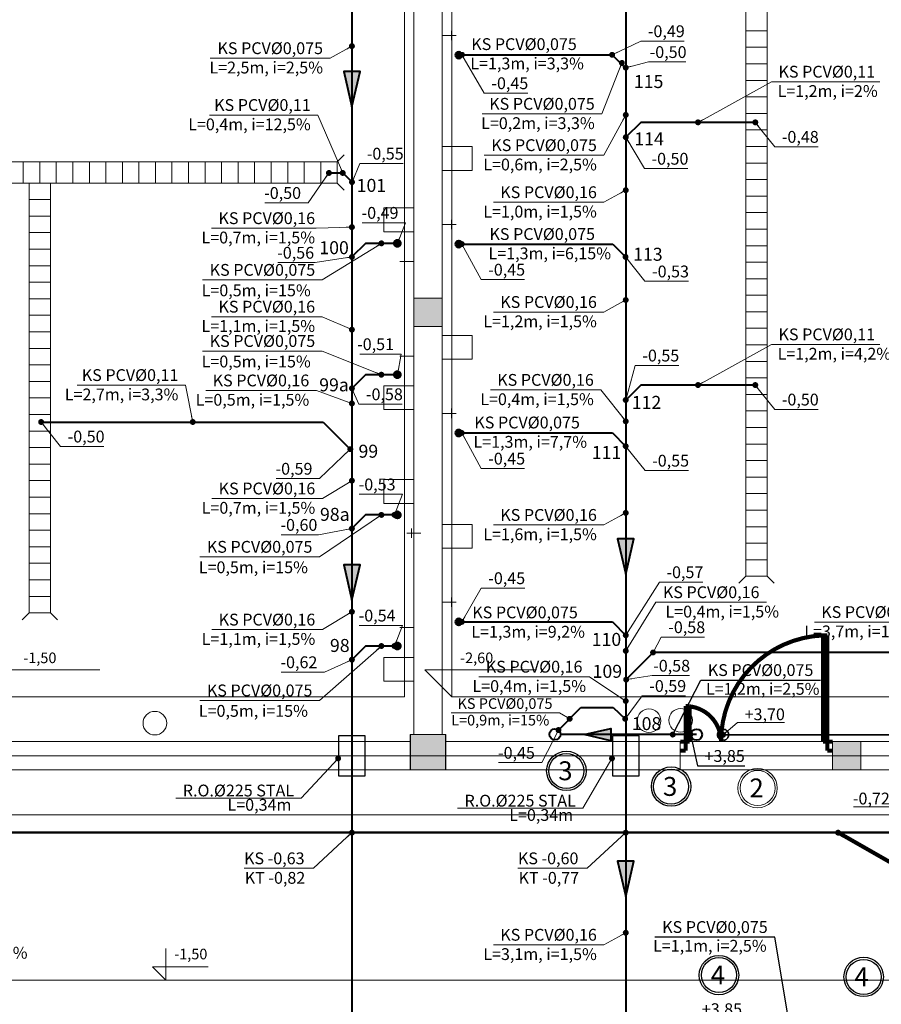
# Model space of a CAD drawing. Extents: x 22906 to 23553, y 42673 to 42842.
# Drawn here: x 22929 to 22937, y 42768 to 42776 of the extents above; entities that cross this region are included whole.
import ezdxf
from ezdxf.enums import TextEntityAlignment as Align

# ---------------------------------------------------------------- set-up
doc = ezdxf.new("R2010")
doc.units = 0
doc.header["$LTSCALE"] = 99.9
doc.header["$MEASUREMENT"] = 0
doc.linetypes.add('DASHDOT', pattern=[1, 0.5, -0.25, 0, -0.25])
doc.linetypes.add('DASHED', pattern=[0.75, 0.5, -0.25])
doc.layers.get('0').update_dxf_attribs({"linetype": 'CONTINUOUS', "lineweight": 20})
for name, color, linetype, lineweight in [('0_KS', 14, 'CONTINUOUS', 40), ('0_KS_ODNOŚNIKI', 14, 'CONTINUOUS', 20), ('0_KS_OPIS', 14, 'CONTINUOUS', 25), ('0_KS_OPIS_PKT', 230, 'CONTINUOUS', 30), ('0_KS_POD STROPEM', 30, 'CONTINUOUS', 40), ('0_KS_PS_OPIS', 30, 'CONTINUOUS', 25), ('0_KS_TECHN_OPIS', 210, 'CONTINUOUS', 25), ('0_KS_TECHNOLOG', 210, 'CONTINUOUS', 50), ('0_KS_urządzenia', 12, 'CONTINUOUS', 25), ('0_KT_ODNOŚNIKI', 210, 'CONTINUOUS', 20), ('fundamenty', 7, 'CONTINUOUS', 15), ('Kanaliza.media', 150, 'CONTINUOUS', 60), ('MEDIA', 252, 'CONTINUOUS', 13), ('osie', 7, 'DASHDOT', 13), ('otwory strop nad parterem', 252, 'CONTINUOUS', 13), ('SŁUPY.KON', 252, 'CONTINUOUS', 13), ('ściany nośne', 252, 'CONTINUOUS', 13)]:
    doc.layers.add(name, color=color, linetype=linetype, lineweight=lineweight)
doc.styles.add('ARIALCE', font='ARIAL.TTF')
doc.styles.add('GENERATED_STYLE_2', font='ARIAL.TTF')
doc.styles.add('GENERATED_STYLE_8', font='ARIAL.TTF')
doc.styles.add('ROMANS', font='ARIAL.TTF')
doc.dimstyles.new('ODNOSNIKI', dxfattribs={"dimtxt": 0.18, "dimasz": 0.15, "dimexe": 0.15, "dimexo": 0, "dimgap": 0.1, "dimtad": 1, "dimdec": 3, "dimrnd": 0.01, "dimzin": 1, "dimtxsty": 'ROMANS', "dimblk": 'OBLIQUE', "dimcen": 0, "dimdle": 0.1, "dimclrd": 256, "dimclre": 256, "dimclrt": 256, "dimazin": 0, "dimtfac": 1, "dimtdec": 3, "dimtmove": 2, "dimatfit": 3, "dimfxl": 0, "dimtolj": 1, "dimlwd": -1, "dimlwe": -1, "dimarcsym": 0})

# ---------------------------------------------------------------- blocks, each defined once
blk = doc.blocks.new('_OBLIQUE')
at = {"color": 0, "linetype": 'ByBlock'}
blk.add_line((-0.5, -0.5), (0.5, 0.5), dxfattribs=at)
blk = doc.blocks.new('D1 niesymetryczne 70_134', base_point=(76552856.9, 22969465.5))
at = {"color": 0, "linetype": 'Continuous', "const_width": 35}
for points in [[(76553421.9, 22970364.9, 0.402866), (76552556.9, 22969465.5)], [(76552556.9, 22969465.5, 0.380365), (76552291.9, 22969763.5)]]:
    blk.add_lwpolyline(points, format="xyb", dxfattribs=at)
for points in [[(76553456.9, 22970365.5), (76553421.9, 22970365.5)], [(76553421.9, 22970365.5), (76553421.9, 22969465.5)], [(76553456.9, 22969465.5), (76553456.9, 22970365.5)], [(76552256.9, 22969465.5), (76552256.9, 22969765.5)], [(76552256.9, 22969765.5), (76552291.9, 22969765.5)], [(76552291.9, 22969765.5), (76552291.9, 22969465.5)], [(76552212.5, 22969465.5), (76552256.9, 22969465.5)], [(76552256.9, 22969465.5), (76552256.9, 22969389.3)], [(76552291.9, 22969465.5), (76552256.9, 22969465.5)], [(76553421.9, 22969465.5), (76553456.9, 22969465.5)], [(76553501.4, 22969465.5), (76553456.9, 22969465.5)], [(76553456.9, 22969465.5), (76553456.9, 22969389.3)], [(76552256.9, 22969389.3), (76552212.5, 22969389.3)], [(76553456.9, 22969389.3), (76553501.4, 22969389.3)]]:
    blk.add_lwpolyline(points, dxfattribs=at)

msp = doc.modelspace()

# ---------------------------------------------------------------- hatches: boundary and pattern name
at = {"layer": '0_KS'}
for points in [[(22932.122, 42775.3485), (22932.1913, 42775.6486), (22932.0527, 42775.6486)], [(22934.4416, 42771.3908), (22934.5109, 42771.6908), (22934.3723, 42771.6908)], [(22932.122, 42771.1712), (22932.1913, 42771.4713), (22932.0527, 42771.4713)], [(22934.4416, 42768.6609), (22934.5109, 42768.961), (22934.3723, 42768.961)]]:
    msp.add_hatch(color=256, dxfattribs=at).paths.add_polyline_path(points)
at = {"layer": '0_KS_POD STROPEM'}
msp.add_hatch(color=256, dxfattribs=at).paths.add_polyline_path([(22934.3139, 42769.9804), (22934.3139, 42770.0843), (22934.0888, 42770.0324)])
at = {"layer": 'fundamenty'}
for points in [[(22932.647, 42773.488), (22932.887, 42773.488), (22932.887, 42773.728), (22932.647, 42773.728)], [(22932.617, 42769.733), (22932.917, 42769.733), (22932.917, 42770.033), (22932.617, 42770.033)], [(22936.1927, 42769.733), (22936.4327, 42769.733), (22936.4327, 42769.973), (22936.1927, 42769.973)]]:
    msp.add_hatch(color=256, dxfattribs=at).paths.add_polyline_path(points, flags=0)
at = {"layer": 'Kanaliza.media'}
for points in [[(22933.052, 42775.7866, -1), (22933.002, 42775.7866, -1)], [(22932.482, 42774.1927, 1), (22932.532, 42774.1927, 1)], [(22933.052, 42774.1866, -1), (22933.002, 42774.1866, -1)], [(22932.482, 42773.0802, 1), (22932.532, 42773.0802, 1)], [(22933.052, 42772.5866, -1), (22933.002, 42772.5866, -1)], [(22932.482, 42771.8927, 1), (22932.532, 42771.8927, 1)], [(22933.052, 42770.9866, -1), (22933.002, 42770.9866, -1)], [(22932.482, 42770.7824, 1), (22932.532, 42770.7824, 1)]]:
    msp.add_hatch(color=256, dxfattribs=at).paths.add_polyline_path(points, flags=0)
at = {"layer": 'Kanaliza.media', "lineweight": 100}
for points in [[(22933.052, 42775.7866, -1), (22933.002, 42775.7866, -1)], [(22932.482, 42774.1927, 1), (22932.532, 42774.1927, 1)], [(22933.052, 42774.1866, -1), (22933.002, 42774.1866, -1)], [(22932.482, 42773.0835, -1), (22932.532, 42773.0835, -1)], [(22932.482, 42773.0802, 1), (22932.532, 42773.0802, 1)], [(22933.052, 42772.5866, -1), (22933.002, 42772.5866, -1)], [(22932.482, 42771.8927, 1), (22932.532, 42771.8927, 1)], [(22933.052, 42770.9866, -1), (22933.002, 42770.9866, -1)], [(22932.482, 42770.7835, -1), (22932.532, 42770.7835, -1)], [(22932.482, 42770.7824, 1), (22932.532, 42770.7824, 1)]]:
    msp.add_hatch(color=256, dxfattribs=at).paths.add_polyline_path(points, flags=0)

# ---------------------------------------------------------------- linework, layer by layer
at = {"layer": '0_KS'}
for p, q in [((22932.122, 42776.722), (22932.122, 42761.345)), ((22934.4416, 42776.7266), (22934.4416, 42761.241)), ((22933.0543, 42775.7895), (22934.3262, 42775.7895)), ((22934.3262, 42775.7895), (22934.4416, 42775.6741)), ((22934.5685, 42775.2174), (22934.4412, 42775.0906)), ((22935.5388, 42775.2174), (22934.5685, 42775.2174)), ((22931.9271, 42774.7888), (22932.0439, 42774.7888)), ((22932.0439, 42774.7888), (22932.1228, 42774.711)), ((22932.2368, 42774.1927), (22932.122, 42774.077)), ((22932.507, 42774.1927), (22932.2368, 42774.1927)), ((22933.027, 42774.1866), (22934.3319, 42774.1866)), ((22934.3319, 42774.1866), (22934.4396, 42774.0777)), ((22932.2368, 42773.0802), (22932.122, 42772.9644)), ((22932.507, 42773.0802), (22932.2368, 42773.0802)), ((22934.5685, 42772.9927), (22934.4412, 42772.8659)), ((22935.5388, 42772.9927), (22934.5685, 42772.9927)), ((22929.4897, 42772.6795), (22931.8784, 42772.6795)), ((22931.8784, 42772.6795), (22932.1084, 42772.4497)), ((22933.027, 42772.5866), (22934.3299, 42772.5866)), ((22934.3299, 42772.5866), (22934.4406, 42772.4752)), ((22932.2368, 42771.8927), (22932.122, 42771.777)), ((22932.507, 42771.8927), (22932.2368, 42771.8927)), ((22933.027, 42770.9866), (22934.3304, 42770.9866)), ((22934.3304, 42770.9866), (22934.4424, 42770.8728)), ((22932.2368, 42770.7824), (22932.122, 42770.6666)), ((22932.507, 42770.7824), (22932.2368, 42770.7824)), ((22934.6737, 42770.7271), (22934.445, 42770.4978)), ((22937.8462, 42770.7271), (22934.6737, 42770.7271)), ((22933.8712, 42770.0706), (22934.0621, 42770.2614)), ((22934.0621, 42770.2614), (22934.3338, 42770.2614)), ((22934.3338, 42770.2614), (22934.4366, 42770.166))]:
    msp.add_line(p, q, dxfattribs=at)
for points in [[(22932.122, 42775.3485), (22932.1913, 42775.6486), (22932.0527, 42775.6486)], [(22934.4416, 42771.3908), (22934.5109, 42771.6908), (22934.3723, 42771.6908)], [(22932.122, 42771.1712), (22932.1913, 42771.4713), (22932.0527, 42771.4713)], [(22934.4416, 42768.6609), (22934.5109, 42768.961), (22934.3723, 42768.961)]]:
    msp.add_lwpolyline(points, close=True, dxfattribs=at)
msp.add_circle((22933.8418, 42770.0344), 0.0471, dxfattribs=at)
at = {"layer": '0_KS_OPIS'}
for centre, radius in [((22933.9385, 42769.7245), 0.167), ((22933.9385, 42769.7245), 0.1483), ((22934.8256, 42769.5918), 0.167), ((22934.8256, 42769.5918), 0.1483), ((22935.231, 42767.9954), 0.167), ((22935.231, 42767.9954), 0.1483), ((22936.4567, 42767.9799), 0.167), ((22936.4567, 42767.9799), 0.1483)]:
    msp.add_circle(centre, radius, dxfattribs=at)
at = {"layer": '0_KS_POD STROPEM'}
msp.add_line((22935.0411, 42770.0324), (22933.8888, 42770.0324), dxfattribs=at)
msp.add_lwpolyline([(22934.0888, 42770.0324), (22934.3139, 42770.0843), (22934.3139, 42769.9804)], close=True, dxfattribs=at)
msp.add_circle((22935.0411, 42770.0324), 0.0471, dxfattribs=at)
at = {"layer": '0_KS_TECHN_OPIS', "lineweight": 15}
for radius in [0.167, 0.1483]:
    msp.add_circle((22935.558, 42769.5791), radius, dxfattribs=at)
at = {"layer": '0_KS_TECHNOLOG', "linetype": 'DASHED', "lineweight": 35}
msp.add_line((22935.2657, 42770.0306), (22937.0347, 42770.0306), dxfattribs=at)
at = {"layer": '0_KS_TECHNOLOG'}
msp.add_line((22928.0604, 42769.2017), (22936.8376, 42769.2017), dxfattribs=at)
at = {"layer": '0_KS_TECHNOLOG', "linetype": 'DASHED', "lineweight": 35}
msp.add_circle((22935.2657, 42770.0306), 0.0471, dxfattribs=at)
at = {"layer": '0_KS_urządzenia', "linetype": 'Continuous', "lineweight": 20}
for p, q in [((22935.4583, 42776.8329), (22935.4583, 42771.3729)), ((22935.6383, 42776.8329), (22935.6383, 42771.3729)), ((22935.6383, 42775.9929), (22935.4583, 42775.9929)), ((22935.6383, 42775.8529), (22935.4583, 42775.8529)), ((22935.6383, 42775.7129), (22935.4583, 42775.7129)), ((22935.6383, 42775.5729), (22935.4583, 42775.5729)), ((22935.6383, 42775.4329), (22935.4583, 42775.4329)), ((22935.6383, 42775.2929), (22935.4583, 42775.2929)), ((22935.6383, 42775.1529), (22935.4583, 42775.1529)), ((22935.6383, 42775.0129), (22935.4583, 42775.0129)), ((22926.958, 42774.8831), (22931.998, 42774.8831)), ((22929.338, 42774.8831), (22929.338, 42774.7031)), ((22929.478, 42774.8831), (22929.478, 42774.7031)), ((22929.618, 42774.8831), (22929.618, 42774.7031)), ((22929.758, 42774.8831), (22929.758, 42774.7031)), ((22929.898, 42774.8831), (22929.898, 42774.7031)), ((22930.038, 42774.8831), (22930.038, 42774.7031)), ((22930.178, 42774.8831), (22930.178, 42774.7031)), ((22930.318, 42774.8831), (22930.318, 42774.7031)), ((22930.458, 42774.8831), (22930.458, 42774.7031)), ((22930.598, 42774.8831), (22930.598, 42774.7031)), ((22930.738, 42774.8831), (22930.738, 42774.7031)), ((22930.878, 42774.8831), (22930.878, 42774.7031)), ((22931.018, 42774.8831), (22931.018, 42774.7031)), ((22931.158, 42774.8831), (22931.158, 42774.7031)), ((22931.298, 42774.8831), (22931.298, 42774.7031)), ((22931.438, 42774.8831), (22931.438, 42774.7031)), ((22931.578, 42774.8831), (22931.578, 42774.7031)), ((22931.718, 42774.8831), (22931.718, 42774.7031)), ((22931.858, 42774.8831), (22931.858, 42774.7031)), ((22931.998, 42774.8831), (22932.057, 42774.9421)), ((22931.998, 42774.8831), (22931.998, 42774.7031)), ((22935.6383, 42774.8729), (22935.4583, 42774.8729)), ((22935.6383, 42774.7329), (22935.4583, 42774.7329)), ((22926.958, 42774.7031), (22931.998, 42774.7031)), ((22929.388, 42774.7031), (22929.388, 42771.0631)), ((22929.568, 42774.7031), (22929.568, 42771.0631)), ((22931.998, 42774.7031), (22932.057, 42774.6441)), ((22929.568, 42774.5631), (22929.388, 42774.5631)), ((22935.6383, 42774.5929), (22935.4583, 42774.5929)), ((22929.568, 42774.4231), (22929.388, 42774.4231)), ((22935.6383, 42774.4529), (22935.4583, 42774.4529)), ((22935.6383, 42774.3129), (22935.4583, 42774.3129)), ((22929.568, 42774.2831), (22929.388, 42774.2831)), ((22929.568, 42774.1431), (22929.388, 42774.1431)), ((22935.6383, 42774.1729), (22935.4583, 42774.1729)), ((22929.568, 42774.0031), (22929.388, 42774.0031)), ((22935.6383, 42774.0329), (22935.4583, 42774.0329)), ((22935.6383, 42773.8929), (22935.4583, 42773.8929)), ((22929.568, 42773.8631), (22929.388, 42773.8631)), ((22929.568, 42773.7231), (22929.388, 42773.7231)), ((22935.6383, 42773.7529), (22935.4583, 42773.7529)), ((22929.568, 42773.5831), (22929.388, 42773.5831)), ((22935.6383, 42773.6129), (22935.4583, 42773.6129)), ((22935.6383, 42773.4729), (22935.4583, 42773.4729)), ((22929.568, 42773.4431), (22929.388, 42773.4431)), ((22929.568, 42773.3031), (22929.388, 42773.3031)), ((22935.6383, 42773.3329), (22935.4583, 42773.3329)), ((22929.568, 42773.1631), (22929.388, 42773.1631)), ((22935.6383, 42773.1929), (22935.4583, 42773.1929)), ((22935.6383, 42773.0529), (22935.4583, 42773.0529)), ((22929.568, 42773.0231), (22929.388, 42773.0231)), ((22929.568, 42772.8831), (22929.388, 42772.8831)), ((22935.6383, 42772.9129), (22935.4583, 42772.9129)), ((22929.568, 42772.7431), (22929.388, 42772.7431)), ((22935.6383, 42772.7729), (22935.4583, 42772.7729)), ((22935.6383, 42772.6329), (22935.4583, 42772.6329)), ((22929.568, 42772.6031), (22929.388, 42772.6031)), ((22929.568, 42772.4631), (22929.388, 42772.4631)), ((22935.6383, 42772.4929), (22935.4583, 42772.4929)), ((22929.568, 42772.3231), (22929.388, 42772.3231)), ((22935.6383, 42772.3529), (22935.4583, 42772.3529)), ((22935.6383, 42772.2129), (22935.4583, 42772.2129)), ((22929.568, 42772.1831), (22929.388, 42772.1831)), ((22929.568, 42772.0431), (22929.388, 42772.0431)), ((22935.6383, 42772.0729), (22935.4583, 42772.0729)), ((22929.568, 42771.9031), (22929.388, 42771.9031)), ((22935.6383, 42771.9329), (22935.4583, 42771.9329)), ((22935.6383, 42771.7929), (22935.4583, 42771.7929)), ((22929.568, 42771.7631), (22929.388, 42771.7631)), ((22935.6383, 42771.6529), (22935.4583, 42771.6529)), ((22929.568, 42771.6231), (22929.388, 42771.6231)), ((22929.568, 42771.4831), (22929.388, 42771.4831)), ((22935.6383, 42771.5129), (22935.4583, 42771.5129)), ((22929.568, 42771.3431), (22929.388, 42771.3431)), ((22935.4583, 42771.3729), (22935.3993, 42771.3139)), ((22935.6383, 42771.3729), (22935.4583, 42771.3729)), ((22935.6383, 42771.3729), (22935.6973, 42771.3139)), ((22929.568, 42771.2031), (22929.388, 42771.2031)), ((22929.388, 42771.0631), (22929.3289, 42771.0041)), ((22929.568, 42771.0631), (22929.388, 42771.0631)), ((22929.568, 42771.0631), (22929.627, 42771.0041))]:
    msp.add_line(p, q, dxfattribs=at)
at = {"layer": '0_KS_urządzenia'}
for points in [[(22932.0095, 42769.683), (22932.2345, 42769.683), (22932.2345, 42770.023), (22932.0095, 42770.023)], [(22934.3291, 42769.683), (22934.5541, 42769.683), (22934.5541, 42770.023), (22934.3291, 42770.023)]]:
    msp.add_lwpolyline(points, close=True, dxfattribs=at)
at = {"layer": 'fundamenty'}
for p, q in [((22932.647, 42777.423), (22932.647, 42770.033)), ((22932.887, 42770.033), (22932.887, 42777.423)), ((22932.567, 42776.773), (22932.567, 42770.353)), ((22932.967, 42770.353), (22932.967, 42776.773)), ((22932.647, 42773.728), (22932.647, 42773.488)), ((22932.887, 42773.728), (22932.647, 42773.728)), ((22932.887, 42773.488), (22932.887, 42773.728)), ((22932.647, 42773.488), (22932.887, 42773.488)), ((22932.967, 42770.8863), (22932.967, 42770.353)), ((22929.0406, 42770.5794), (22929.9857, 42770.5794)), ((22932.7406, 42770.5794), (22933.6857, 42770.5794)), ((22932.967, 42770.353), (22932.7406, 42770.5794)), ((22932.567, 42770.353), (22921.367, 42770.353)), ((22936.3127, 42770.353), (22932.967, 42770.353)), ((22938.2901, 42770.353), (22936.3127, 42770.353)), ((22932.617, 42769.973), (22921.317, 42769.973)), ((22932.617, 42770.033), (22932.617, 42769.733)), ((22932.917, 42770.033), (22932.617, 42770.033)), ((22932.917, 42769.733), (22932.917, 42770.033)), ((22936.3127, 42769.973), (22932.917, 42769.973)), ((22936.1927, 42769.973), (22936.1927, 42769.733)), ((22936.4327, 42769.973), (22936.1927, 42769.973)), ((22939.2648, 42769.973), (22936.3127, 42769.973)), ((22936.4327, 42769.733), (22936.4327, 42769.973)), ((22912.9167, 42769.733), (22936.3127, 42769.733)), ((22932.617, 42769.733), (22932.917, 42769.733)), ((22936.1927, 42769.733), (22936.4327, 42769.733)), ((22936.3127, 42769.733), (22939.2648, 42769.733)), ((22912.9767, 42769.353), (22936.3127, 42769.353)), ((22936.3127, 42769.353), (22938.2901, 42769.353)), ((22930.5455, 42768.2197), (22930.5455, 42767.953)), ((22930.4323, 42768.0662), (22930.9048, 42768.0662)), ((22930.5455, 42767.953), (22930.4323, 42768.0662)), ((22936.8427, 42767.953), (22912.9767, 42767.953))]:
    msp.add_line(p, q, dxfattribs=at)
at = {"layer": 'Kanaliza.media'}
for centre, start, end in [((22933.027, 42775.7866), 0, 180), ((22933.027, 42775.7866), 180, 0), ((22932.507, 42774.1927), 0, 180), ((22933.027, 42774.1866), 0, 180), ((22932.507, 42774.1927), 180, 0), ((22933.027, 42774.1866), 180, 0), ((22932.507, 42773.0802), 0, 180), ((22932.507, 42773.0802), 180, 0), ((22933.027, 42772.5866), 0, 180), ((22933.027, 42772.5866), 180, 0), ((22932.507, 42771.8927), 0, 180), ((22932.507, 42771.8927), 180, 0), ((22933.027, 42770.9866), 0, 180), ((22933.027, 42770.9866), 180, 0), ((22932.507, 42770.7824), 0, 180), ((22932.507, 42770.7824), 180, 0)]:
    msp.add_arc(centre, 0.025, start, end, dxfattribs=at)
at = {"layer": 'MEDIA'}
for p, q in [((22932.9658, 42775.9929), (22932.9658, 42775.9129)), ((22932.8858, 42775.9529), (22933.0058, 42775.9529)), ((22932.8858, 42775.012), (22933.141, 42775.012)), ((22932.8858, 42774.8105), (22932.8858, 42775.012)), ((22933.141, 42775.012), (22933.141, 42774.8105)), ((22933.141, 42774.8105), (22932.8858, 42774.8105)), ((22932.3918, 42774.4921), (22932.647, 42774.4921)), ((22932.3918, 42774.2905), (22932.3918, 42774.4921)), ((22932.647, 42774.4921), (22932.647, 42774.2905)), ((22932.9658, 42774.3929), (22932.9658, 42774.3129)), ((22932.8858, 42774.3529), (22933.0058, 42774.3529)), ((22932.647, 42774.2905), (22932.3918, 42774.2905)), ((22932.567, 42774.0781), (22932.567, 42773.9981)), ((22932.647, 42774.0381), (22932.527, 42774.0381)), ((22932.8858, 42773.412), (22933.141, 42773.412)), ((22932.8858, 42773.2105), (22932.8858, 42773.412)), ((22933.141, 42773.412), (22933.141, 42773.2105)), ((22932.647, 42773.2381), (22932.527, 42773.2381)), ((22932.567, 42773.1981), (22932.567, 42773.2781)), ((22933.141, 42773.2105), (22932.8858, 42773.2105)), ((22932.3918, 42772.9857), (22932.647, 42772.9857)), ((22932.3918, 42772.7841), (22932.3918, 42772.9857)), ((22932.647, 42772.9857), (22932.647, 42772.7841)), ((22932.9658, 42772.7929), (22932.9658, 42772.7129)), ((22932.647, 42772.7841), (22932.3918, 42772.7841)), ((22932.8858, 42772.7529), (22933.0058, 42772.7529)), ((22932.3918, 42772.1921), (22932.647, 42772.1921)), ((22932.3918, 42771.9905), (22932.3918, 42772.1921)), ((22932.647, 42772.1921), (22932.647, 42771.9905)), ((22932.647, 42771.9905), (22932.3918, 42771.9905)), ((22932.8858, 42771.812), (22933.141, 42771.812)), ((22932.8858, 42771.6105), (22932.8858, 42771.812)), ((22933.141, 42771.812), (22933.141, 42771.6105)), ((22932.707, 42771.7381), (22932.587, 42771.7381)), ((22932.627, 42771.7781), (22932.627, 42771.6981)), ((22933.141, 42771.6105), (22932.8858, 42771.6105)), ((22932.8858, 42771.1529), (22933.0058, 42771.1529)), ((22932.9658, 42771.1929), (22932.9658, 42771.1129)), ((22932.567, 42770.8981), (22932.567, 42770.9781)), ((22932.647, 42770.9381), (22932.527, 42770.9381)), ((22932.3918, 42770.6857), (22932.647, 42770.6857)), ((22932.3918, 42770.4841), (22932.3918, 42770.6857)), ((22932.647, 42770.6857), (22932.647, 42770.4841)), ((22932.647, 42770.4841), (22932.3918, 42770.4841))]:
    msp.add_line(p, q, dxfattribs=at)
for centre, start, end in [((22933.027, 42775.7866), 0, 180), ((22933.027, 42775.7866), 180, 0), ((22932.507, 42774.1927), 0, 180), ((22933.027, 42774.1866), 0, 180), ((22932.507, 42774.1927), 180, 0), ((22933.027, 42774.1866), 180, 0), ((22932.507, 42773.0835), 0, 180), ((22932.507, 42773.0835), 180, 0), ((22933.027, 42772.5866), 0, 180), ((22933.027, 42772.5866), 180, 0), ((22932.507, 42771.8927), 0, 180), ((22932.507, 42771.8927), 180, 0), ((22933.027, 42770.9866), 0, 180), ((22933.027, 42770.9866), 180, 0), ((22932.507, 42770.7835), 0, 180), ((22932.507, 42770.7835), 180, 0)]:
    msp.add_arc(centre, 0.025, start, end, dxfattribs=at)
at = {"layer": 'osie', "ltscale": 3}
msp.add_line((22909.9006, 42769.853), (22975.279, 42769.853), dxfattribs=at)
at = {"layer": 'otwory strop nad parterem'}
for centre, start, end in [((22930.4531, 42770.1289), 0, 180), ((22934.6384, 42770.1494), 0, 180), ((22934.9062, 42770.1531), 0, 180), ((22930.4531, 42770.1289), 180, 0), ((22934.6384, 42770.1494), 180, 0), ((22934.9062, 42770.1531), 180, 0)]:
    msp.add_arc(centre, 0.1, start, end, dxfattribs=at)
at = {"layer": 'SŁUPY.KON'}
for p, q in [((22932.6458, 42773.728), (22932.6458, 42773.488)), ((22932.8858, 42773.728), (22932.6458, 42773.728)), ((22932.8858, 42773.488), (22932.8858, 42773.728)), ((22932.6458, 42773.488), (22932.8858, 42773.488)), ((22932.6158, 42770.033), (22932.6158, 42769.733)), ((22932.9158, 42770.033), (22932.6158, 42770.033)), ((22932.9158, 42769.733), (22932.9158, 42770.033)), ((22936.1916, 42769.973), (22936.1916, 42769.733)), ((22936.4316, 42769.973), (22936.1916, 42769.973)), ((22936.4316, 42769.733), (22936.4316, 42769.973)), ((22932.6158, 42769.733), (22932.9158, 42769.733)), ((22936.1916, 42769.733), (22936.4316, 42769.733))]:
    msp.add_line(p, q, dxfattribs=at)
at = {"layer": 'ściany nośne'}
for p, q in [((22932.647, 42777.423), (22932.647, 42773.728)), ((22932.887, 42770.033), (22932.887, 42777.423)), ((22932.647, 42773.488), (22932.647, 42770.033)), ((22932.6158, 42769.973), (22928.5959, 42769.973)), ((22934.9038, 42769.973), (22932.9158, 42769.973)), ((22934.9038, 42769.973), (22934.9038, 42769.733)), ((22936.3116, 42769.973), (22936.1927, 42769.973)), ((22939.1306, 42769.973), (22936.3116, 42769.973)), ((22928.5959, 42769.733), (22934.9038, 42769.733)), ((22936.1927, 42769.733), (22936.3116, 42769.733)), ((22936.3116, 42769.733), (22939.4077, 42769.733))]:
    msp.add_line(p, q, dxfattribs=at)

# ---------------------------------------------------------------- block references
at = {"layer": 'ściany nośne', "xscale": 0.001000000000203727, "yscale": 0.000999999996565748, "zscale": 0.001}
msp.add_blockref('D1 niesymetryczne 70_134', (22935.5483, 42769.973), dxfattribs=at)

# ---------------------------------------------------------------- texts
at = {"layer": '0_KS_OPIS', "style": 'ARIALCE'}
for s, p in [('L=2,5m, i=2,5%', (22931.8773, 42775.6315)), ('L=0,4m, i=12,5%', (22931.7734, 42775.1503)), ('L=0,2m, i=3,3%', (22934.1789, 42775.1604)), ('L=0,6m, i=2,5%', (22934.1969, 42774.8103)), ('L=1,0m, i=1,5%', (22934.1969, 42774.4115)), ('L=0,7m, i=1,5%', (22931.8101, 42774.1919)), ('L=1,1m, i=1,5%', (22931.8101, 42773.4424)), ('L=1,2m, i=1,5%', (22934.1969, 42773.4818)), ('L=2,7m, i=3,3%', (22930.6522, 42772.8631)), ('L=0,5m, i=1,5%', (22931.7609, 42772.8176)), ('L=0,4m, i=1,5%', (22934.1712, 42772.8224)), ('L=0,7m, i=1,5%', (22931.8117, 42771.9026)), ('L=1,6m, i=1,5%', (22934.1969, 42771.6787)), ('L=0,4m, i=1,5%', (22935.7401, 42771.0239)), ('L=3,7m, i=1,5%', (22936.9155, 42770.856)), ('L=1,1m, i=1,5%', (22931.8117, 42770.7922)), ('L=0,4m, i=1,5%', (22934.1053, 42770.3932)), ('L=3,1m, i=1,5%', (22934.1969, 42768.1231))]:
    msp.add_text(s, height=0.1, dxfattribs=at).set_placement(p, align=Align.RIGHT)
at = {"layer": '0_KS_OPIS'}
for s, height, style, p in [('L=1,3m, i=3,3%', 0.1, 'ARIALCE', (22933.1249, 42775.6659)), ('L=1,2m, i=2%', 0.1, 'ARIALCE', (22935.7274, 42775.4324)), ('L=1,3m, i=6,15%', 0.1, 'ARIALCE', (22933.2792, 42774.0575)), ('L=0,5m, i=15%', 0.1, 'ARIALCE', (22930.8492, 42773.7443)), ('L=1,2m, i=4,2%', 0.1, 'ARIALCE', (22935.7274, 42773.2077)), ('L=0,5m, i=15%', 0.1, 'ARIALCE', (22930.8492, 42773.1419)), ('L=1,3m, i=7,7%', 0.1, 'ARIALCE', (22933.1513, 42772.4616)), ('L=0,5m, i=15%', 0.1, 'ARIALCE', (22930.8254, 42771.3991)), ('L=1,3m, i=9,2%', 0.1, 'ARIALCE', (22933.1337, 42770.8531)), ('L=0,5m, i=15%', 0.1, 'ARIALCE', (22930.8254, 42770.1829)), ('L=0,9m, i=15%', 0.09, 'ARIALCE', (22932.9627, 42770.1095)), ('3', 0.16, 'GENERATED_STYLE_8', (22933.8698, 42769.6458)), ('3', 0.16, 'GENERATED_STYLE_8', (22934.7568, 42769.5131)), ('4', 0.16, 'GENERATED_STYLE_8', (22935.1622, 42767.9167)), ('4', 0.16, 'GENERATED_STYLE_8', (22936.378, 42767.9012))]:
    msp.add_text(s, height=height, dxfattribs=dict(at, style=style)).set_placement(p)
at = {"layer": '0_KS_OPIS', "linetype": 'Continuous', "style": 'ROMANS'}
for p in [(22931.6094, 42769.3876), (22933.9956, 42769.3015)]:
    msp.add_text('L=0,34m', height=0.1, dxfattribs=at).set_placement(p, align=Align.RIGHT)
at = {"layer": '0_KS_OPIS', "style": 'ARIALCE'}
for s, insert, char_height, attachment_point in [('-0,49', (22934.6288, 42775.9758), 0.1, 4), ('KS PCV%%C0,075', (22931.8773, 42775.8323), 0.1, 6), ('KS PCV%%C0,075', (22933.133, 42775.8668), 0.1, 4), ('-0,50', (22934.6439, 42775.7995), 0.1, 4), ('KS PCV%%C0,11', (22935.7355, 42775.6332), 0.1, 4), ('-0,45', (22933.3033, 42775.5355), 0.1, 4), ('KS PCV%%C0,11', (22931.7734, 42775.3511), 0.1, 6), ('KS PCV%%C0,075', (22934.1789, 42775.3612), 0.1, 6), ('-0,48', (22935.7636, 42775.0813), 0.1, 4), ('KS PCV%%C0,075', (22934.1969, 42775.0111), 0.1, 6), ('-0,55', (22932.2478, 42774.9389), 0.1, 4), ('-0,50', (22934.6598, 42774.8961), 0.1, 4), ('-0,50', (22931.6914, 42774.606), 0.1, 6), ('KS PCV%%C0,16', (22934.1969, 42774.6124), 0.1, 6), ('KS PCV%%C0,16', (22931.8101, 42774.3927), 0.1, 6), ('-0,49', (22932.5166, 42774.4376), 0.1, 6), ('KS PCV%%C0,075', (22933.2872, 42774.2583), 0.1, 4), ('-0,56', (22931.8018, 42774.0999), 0.1, 6), ('KS PCV%%C0,075', (22931.8112, 42773.9548), 0.1, 6), ('-0,45', (22933.2767, 42773.9563), 0.1, 4), ('-0,53', (22934.6643, 42773.9415), 0.1, 4), ('KS PCV%%C0,16', (22931.8101, 42773.6433), 0.1, 6), ('KS PCV%%C0,16', (22934.1969, 42773.6827), 0.1, 6), ('KS PCV%%C0,11', (22935.7355, 42773.4085), 0.1, 4), ('KS PCV%%C0,075', (22931.8112, 42773.3524), 0.1, 6), ('-0,51', (22932.4788, 42773.3251), 0.1, 6), ('-0,55', (22934.582, 42773.2293), 0.1, 4), ('KS PCV%%C0,11', (22930.6522, 42773.064), 0.1, 6), ('KS PCV%%C0,16', (22931.7609, 42773.0184), 0.1, 6), ('KS PCV%%C0,16', (22934.1712, 42773.0232), 0.1, 6), ('-0,58', (22932.2409, 42772.9012), 0.1, 4), ('-0,50', (22935.7636, 42772.8566), 0.1, 4), ('KS PCV%%C0,075', (22933.1593, 42772.6624), 0.1, 4), ('-0,50', (22929.7144, 42772.5434), 0.1, 4), ('-0,45', (22933.2767, 42772.3563), 0.1, 4), ('-0,55', (22934.6653, 42772.339), 0.1, 4), ('-0,59', (22931.7877, 42772.2706), 0.1, 6), ('KS PCV%%C0,16', (22931.8117, 42772.1034), 0.1, 6), ('-0,53', (22932.4916, 42772.1376), 0.1, 6), ('KS PCV%%C0,16', (22934.1969, 42771.8796), 0.1, 6), ('-0,60', (22931.8295, 42771.795), 0.1, 6), ('KS PCV%%C0,075', (22931.7874, 42771.6095), 0.1, 6), ('-0,57', (22934.7864, 42771.3942), 0.1, 4), ('-0,45', (22933.2772, 42771.3436), 0.1, 4), ('KS PCV%%C0,16', (22934.7563, 42771.2248), 0.1, 4), ('KS PCV%%C0,16', (22936.9155, 42771.0569), 0.1, 6), ('KS PCV%%C0,16', (22931.8117, 42770.9931), 0.1, 6), ('-0,54', (22932.4916, 42771.0273), 0.1, 6), ('KS PCV%%C0,075', (22933.1417, 42771.054), 0.1, 4), ('-0,58', (22934.8016, 42770.9288), 0.1, 4), ('-0,62', (22931.8295, 42770.6318), 0.1, 6), ('KS PCV%%C0,16', (22934.0747, 42770.5941), 0.1, 6), ('-0,58', (22934.6739, 42770.6024), 0.1, 4), ('KS PCV%%C0,075', (22931.7874, 42770.3934), 0.1, 6), ('-0,59', (22934.6408, 42770.4309), 0.1, 4), ('KS PCV%%C0,075', (22933.821, 42770.2834), 0.09, 6), ('-0,45', (22933.672, 42769.865), 0.1, 6), ('KS -0,63', (22931.2086, 42768.9712), 0.1, 4), ('KS -0,60', (22933.5283, 42768.9712), 0.1, 4), ('KS PCV%%C0,16', (22934.1969, 42768.3239), 0.1, 6)]:
    msp.add_mtext(s, dxfattribs=dict(at, insert=insert, char_height=char_height, attachment_point=attachment_point))
at = {"layer": '0_KS_OPIS', "linetype": 'Continuous', "char_height": 0.1, "attachment_point": 6, "style": 'ROMANS'}
for insert in [(22931.6323, 42769.5586), (22934.0185, 42769.4725)]:
    msp.add_mtext('{\\fArial|b0|i0|c238|p34;R.O.%%C225 STAL}', dxfattribs=dict(at, insert=insert))
at = {"layer": '0_KS_OPIS_PKT', "style": 'ARIALCE'}
for s, p in [('115', (22934.7603, 42775.5079)), ('114', (22934.7639, 42775.0223)), ('101', (22932.4122, 42774.6285)), ('100', (22932.096, 42774.1009)), ('113', (22934.7539, 42774.0452)), ('99a', (22932.096, 42772.9393)), ('112', (22934.7426, 42772.7906)), ('99', (22932.3445, 42772.3772)), ('111', (22934.4036, 42772.3666)), ('98a', (22932.1027, 42771.8424)), ('110', (22934.403, 42770.7835)), ('98', (22932.1027, 42770.7321)), ('109', (22934.4106, 42770.5129)), ('108', (22934.7429, 42770.0701))]:
    msp.add_text(s, height=0.11, dxfattribs=at).set_placement(p, align=Align.RIGHT)
at = {"layer": '0_KS_PS_OPIS', "style": 'ARIALCE'}
for s, p in [('L=1,2m, i=2,5%', (22935.1204, 42770.3697)), ('L=1,1m, i=2,5%', (22934.6728, 42768.1936))]:
    msp.add_text(s, height=0.1, dxfattribs=at).set_placement(p)
at = {"layer": '0_KS_PS_OPIS', "char_height": 0.1, "style": 'ARIALCE'}
for s, insert, attachment_point in [('KS PCV%%C0,075', (22935.1367, 42770.5656), 4), ('+3,85', (22935.1089, 42769.838), 4), ('KS PCV%%C0,075', (22935.644, 42768.3895), 6), ('+3,85', (22935.4267, 42767.6935), 6)]:
    msp.add_mtext(s, dxfattribs=dict(at, insert=insert, attachment_point=attachment_point))
at = {"layer": '0_KS_TECHN_OPIS', "lineweight": 15, "style": 'GENERATED_STYLE_8'}
msp.add_text('2', height=0.16, dxfattribs=at).set_placement((22935.4892, 42769.5004))
at = {"layer": '0_KS_TECHN_OPIS', "linetype": 'Continuous', "style": 'ROMANS'}
msp.add_text('L=14,5m, i=1,8%', height=0.1, dxfattribs=at).set_placement((22928.3369, 42768.1346))
at = {"layer": '0_KS_TECHN_OPIS', "linetype": 'Continuous', "char_height": 0.1, "style": 'ROMANS'}
for s, insert, attachment_point in [('{\\fArial|b0|i0|c238|p34;+3,70}', (22935.4484, 42770.204), 4), ('{\\fArial|b0|i0|c238|p34;-0,72}', (22936.678, 42769.4907), 6), ('K{\\fArial|b0|i0|c238|p34;T} -0{\\fArial|b0|i0|c238|p34;,82}', (22931.7271, 42768.819), 6), ('K{\\fArial|b0|i0|c238|p34;T} -0{\\fArial|b0|i0|c238|p34;,77}', (22934.0467, 42768.819), 6)]:
    msp.add_mtext(s, dxfattribs=dict(at, insert=insert, attachment_point=attachment_point))
at = {"layer": 'fundamenty', "style": 'GENERATED_STYLE_2'}
for s, p in [('-1,50', (22929.3382, 42770.6372)), ('-2,60', (22933.0382, 42770.6372)), ('-1,50', (22930.6167, 42768.1287))]:
    msp.add_text(s, height=0.09, dxfattribs=at).set_placement(p)

# ---------------------------------------------------------------- leaders
at = {"layer": '0_KS_ODNOŚNIKI', "annotation_type": 0, "has_hookline": 1}
for points, hookline_direction, text_width in [([(22932.122, 42775.8626), (22931.9373, 42775.7606), (22931.8873, 42775.7606)], 1, 0.9548), ([(22934.3262, 42775.7895), (22934.5688, 42775.9057), (22934.6188, 42775.9057)], 0, 0.3078), ([(22933.0543, 42775.7895), (22933.2433, 42775.4654), (22933.2933, 42775.4654)], 0, 0.3084), ([(22934.4086, 42775.7205), (22934.2389, 42775.2895), (22934.1889, 42775.2895)], 1, 0.9548), ([(22934.4416, 42775.6804), (22934.6339, 42775.7294)], 0, 0.3073), ([(22935.0537, 42775.2174), (22935.6755, 42775.5615), (22935.7255, 42775.5615)], 0, 0.8571), ([(22934.4416, 42775.2804), (22934.2569, 42774.9394), (22934.2069, 42774.9394)], 1, 0.9548), ([(22932.0439, 42774.7888), (22931.8334, 42775.2794), (22931.7834, 42775.2794)], 1, 0.8571), ([(22935.5388, 42775.2174), (22935.7036, 42775.0112), (22935.7536, 42775.0112)], 0, 0.3078), ([(22934.4416, 42775.091), (22934.5998, 42774.826), (22934.6498, 42774.826)], 0, 0.3073), ([(22931.9271, 42774.7888), (22931.7514, 42774.5359), (22931.7014, 42774.5359)], 1, 0.3073), ([(22932.1228, 42774.711), (22932.1878, 42774.8688), (22932.2378, 42774.8688)], 0, 0.3084), ([(22934.4416, 42774.6426), (22934.2569, 42774.5406), (22934.2069, 42774.5406)], 1, 0.8763), ([(22932.122, 42774.3299), (22931.8201, 42774.321)], 1, 0.8763), ([(22932.507, 42774.1927), (22932.5766, 42774.3675), (22932.5266, 42774.3675)], 1, 0.3078), ([(22932.3719, 42774.1927), (22931.8712, 42773.883), (22931.8212, 42773.883)], 1, 0.9548), ([(22933.052, 42774.1866), (22933.2167, 42773.8862), (22933.2667, 42773.8862)], 0, 0.3084), ([(22932.122, 42774.077), (22931.8118, 42774.0298)], 1, 0.3076), ([(22934.4396, 42774.0777), (22934.6043, 42773.8714), (22934.6543, 42773.8714)], 0, 0.3076), ([(22934.4416, 42773.7129), (22934.2569, 42773.611), (22934.2069, 42773.611)], 1, 0.8763), ([(22932.122, 42773.4617), (22931.8701, 42773.5715), (22931.8201, 42773.5715)], 1, 0.8763), ([(22935.0537, 42772.9927), (22935.6755, 42773.3368), (22935.7255, 42773.3368)], 0, 0.8571), ([(22932.3719, 42773.0802), (22931.8712, 42773.2806), (22931.8212, 42773.2806)], 1, 0.9548), ([(22932.507, 42773.0802), (22932.5388, 42773.255), (22932.4888, 42773.255)], 1, 0.2883), ([(22934.4412, 42772.8659), (22934.522, 42773.1593), (22934.572, 42773.1593)], 0, 0.3084), ([(22930.7742, 42772.6795), (22930.7122, 42772.9922), (22930.6622, 42772.9922)], 1, 0.8571), ([(22932.122, 42772.9644), (22932.1809, 42772.8311), (22932.2309, 42772.8311)], 0, 0.3078), ([(22935.5388, 42772.9927), (22935.7036, 42772.7865), (22935.7536, 42772.7865)], 0, 0.3073), ([(22932.122, 42772.8369), (22931.8209, 42772.9467), (22931.7709, 42772.9467)], 1, 0.8763), ([(22934.4416, 42772.6854), (22934.2312, 42772.9515), (22934.1812, 42772.9515)], 1, 0.8763), ([(22929.4897, 42772.6795), (22929.6544, 42772.4733), (22929.7044, 42772.4733)], 0, 0.3073), ([(22933.052, 42772.5866), (22933.2167, 42772.2862), (22933.2667, 42772.2862)], 0, 0.3084), ([(22932.1084, 42772.4497), (22931.8477, 42772.2005), (22931.7977, 42772.2005)], 1, 0.3078), ([(22934.4406, 42772.4752), (22934.6053, 42772.2689), (22934.6553, 42772.2689)], 0, 0.3084), ([(22932.122, 42772.1827), (22931.8717, 42772.0317), (22931.8217, 42772.0317)], 1, 0.8763), ([(22932.482, 42771.8927), (22932.5516, 42772.0675), (22932.5016, 42772.0675)], 1, 0.3076), ([(22932.3719, 42771.8927), (22931.8474, 42771.5378), (22931.7974, 42771.5378)], 1, 0.9548), ([(22934.4416, 42771.9098), (22934.2569, 42771.8079), (22934.2069, 42771.8079)], 1, 0.8763), ([(22932.122, 42771.777), (22931.8395, 42771.725)], 1, 0.3073), ([(22934.4416, 42770.8736), (22934.7264, 42771.3241), (22934.7764, 42771.3241)], 0, 0.3076), ([(22933.0525, 42770.9866), (22933.2172, 42771.2735), (22933.2672, 42771.2735)], 0, 0.3084), ([(22934.4416, 42770.7411), (22934.6963, 42771.153), (22934.7463, 42771.153)], 0, 0.8763), ([(22932.122, 42771.0724), (22931.8717, 42770.9213), (22931.8217, 42770.9213)], 1, 0.8763), ([(22937.0925, 42770.7271), (22936.9755, 42770.9852), (22936.9255, 42770.9852)], 1, 0.8763), ([(22932.482, 42770.7824), (22932.5516, 42770.9572), (22932.5016, 42770.9572)], 1, 0.3072), ([(22932.3719, 42770.7824), (22931.8474, 42770.3216), (22931.7974, 42770.3216)], 1, 0.9548), ([(22934.6728, 42770.7279), (22934.7416, 42770.8587), (22934.7916, 42770.8587)], 0, 0.3078), ([(22932.122, 42770.6666), (22931.8895, 42770.5617), (22931.8395, 42770.5617)], 1, 0.3066), ([(22934.4416, 42770.3167), (22934.1347, 42770.5223), (22934.0847, 42770.5223)], 1, 0.8763), ([(22934.445, 42770.4978), (22934.6639, 42770.5323)], 0, 0.3078), ([(22934.4366, 42770.166), (22934.5808, 42770.3608), (22934.6308, 42770.3608)], 0, 0.3078), ([(22933.9666, 42770.166), (22933.881, 42770.2178), (22933.831, 42770.2178)], 1, 0.8594), ([(22933.8715, 42770.071), (22933.732, 42769.7949), (22933.682, 42769.7949)], 1, 0.3084), ([(22932.0053, 42769.8308), (22931.6923, 42769.4948), (22931.6423, 42769.4948)], 1, 1.0012), ([(22934.3249, 42769.8308), (22934.0785, 42769.4086), (22934.0285, 42769.4086)], 1, 1.0012), ([(22932.122, 42769.2017), (22931.7956, 42768.9005), (22931.7456, 42768.9005)], 1, 0.527), ([(22934.4416, 42769.2017), (22934.1149, 42768.9005), (22934.0649, 42768.9005)], 1, 0.5267), ([(22934.4416, 42768.3542), (22934.2569, 42768.2522), (22934.2069, 42768.2522)], 1, 0.8763)]:
    msp.add_leader(points, dimstyle='ODNOSNIKI', override={"dimtxt": 1, "dimasz": 0.05, "dimgap": 0.01, "dimldrblk": 'Dot'}, dxfattribs=dict(at, hookline_direction=hookline_direction, text_width=text_width))
at = {"layer": '0_KS_PS_OPIS', "lineweight": 20, "annotation_type": 0, "has_hookline": 1}
for points, hookline_direction, text_width in [([(22934.8396, 42770.0324), (22935.0767, 42770.4939), (22935.1267, 42770.4939)], 0, 0.9548), ([(22934.9892, 42770.0352), (22935.0489, 42769.7679), (22935.0989, 42769.7679)], 0, 0.3401), ([(22935.8834, 42767.258), (22935.704, 42768.3178), (22935.654, 42768.3178)], 1, 0.9548), ([(22936.6082, 42767.258), (22936.8751, 42767.9459), (22936.9251, 42767.9459)], 0, 0.9548)]:
    msp.add_leader(points, dimstyle='ODNOSNIKI', override={"dimtxt": 1, "dimasz": 0.05, "dimgap": 0.01, "dimldrblk": 'Dot'}, dxfattribs=dict(at, hookline_direction=hookline_direction, text_width=text_width))
at = {"layer": '0_KT_ODNOŚNIKI', "annotation_type": 0, "has_hookline": 1}
for points, override, hookline_direction, text_width in [([(22935.2657, 42770.0306), (22935.3884, 42770.1339), (22935.4384, 42770.1339)], {"dimtxt": 1, "dimasz": 0.05, "dimgap": 0.01, "dimldrblk": 'Dot'}, 0, 0.339), ([(22936.8376, 42769.2017), (22936.738, 42769.4206), (22936.688, 42769.4206)], {"dimtxt": 1, "dimasz": 0.05, "dimgap": 0.01, "dimldrblk": 'Dot'}, 1, 0.3066), ([(22936.2404, 42769.2017), (22937.3622, 42768.5637), (22937.4122, 42768.5637)], {"dimtxt": 1, "dimasz": 0.05, "dimgap": 0.01, "dimldrblk": 'Dot', "dimlwd": 65535}, 0, 0.9459)]:
    msp.add_leader(points, dimstyle='ODNOSNIKI', override=override, dxfattribs=dict(at, hookline_direction=hookline_direction, text_width=text_width))

doc.saveas('drawing.dxf')
